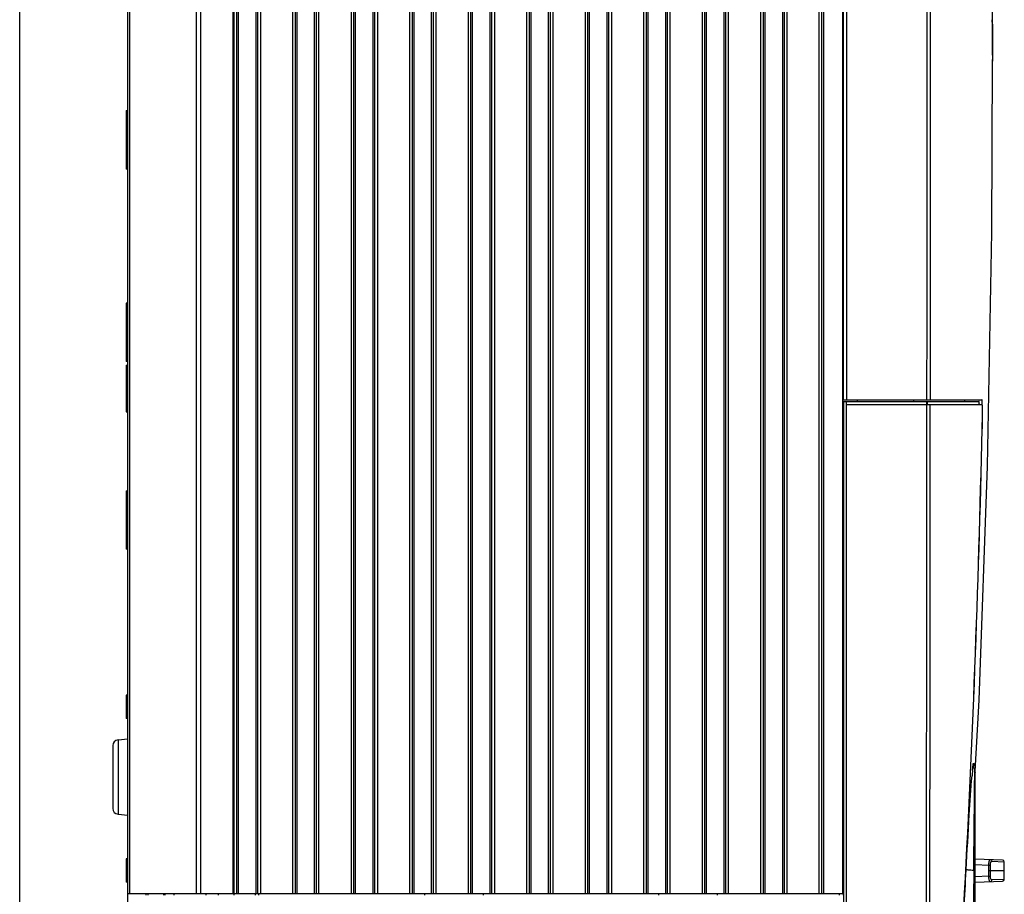
# Model space of a CAD drawing. Units: millimetres. Extents: x 0 to 594, y 0 to 420.
# Drawn here: x 62 to 104, y 208 to 246 of the extents above; entities that cross this region are included whole.
import ezdxf

# ---------------------------------------------------------------- set-up
doc = ezdxf.new("R2010")
doc.units = ezdxf.units.MM
doc.header["$LTSCALE"] = 32.67
doc.layers.get('0').update_dxf_attribs({"linetype": 'CONTINUOUS'})
doc.styles.get("Standard").update_dxf_attribs({"font": 'txt', "width": 0.5})
doc.dimstyles.new('DIMSTYLE_4', dxfattribs={"dimtxt": 3, "dimasz": 3.5, "dimexe": 0.18, "dimexo": 0.0625, "dimgap": 0.09, "dimtad": 1, "dimlfac": 4, "dimdsep": 46, "dimtxsty": 'Standard', "dimblk": '_FILLED', "dimblk1": '_FILLED', "dimblk2": '_FILLED', "dimcen": 0.09, "dimclrt": 5, "dimadec": 0, "dimazin": 0, "dimtp": 0.5, "dimtm": 0.5, "dimtfac": 1, "dimtofl": 0, "dimtmove": 0, "dimatfit": 3, "dimldrblk": '_FILLED', "dimfxl": 1, "dimtolj": 1, "dimarcsym": 0})

# ---------------------------------------------------------------- blocks, each defined once
blk = doc.blocks.new('_FILLED')
at = {"color": 0, "linetype": 'ByBlock'}
blk.add_solid([(0, 0), (-1, 0.214), (-1, -0.214)], dxfattribs=at)
blk = doc.blocks.new('*D5')
at = {"color": 2, "linetype": 'Continuous'}
for p, q in [((61.885, 198.545), (61.885, 282.411)), ((103.456, 245.001), (103.456, 282.411)), ((61.885, 280.911), (82.671, 280.911)), ((103.456, 280.911), (82.671, 280.911))]:
    blk.add_line(p, q, dxfattribs=at)
at = {"color": 2, "linetype": 'Continuous', "xscale": 3.5, "yscale": 3.5, "zscale": 3.5, "rotation": 180}
blk.add_blockref('_FILLED', (61.885, 280.911), dxfattribs=at)
at = {"color": 2, "linetype": 'Continuous', "xscale": 3.5, "yscale": 3.5, "zscale": 3.5}
blk.add_blockref('_FILLED', (103.456, 280.911), dxfattribs=at)
at = {"color": 5, "linetype": 'Continuous', "insert": (81.921, 284.661), "char_height": 3, "width": 10.5, "attachment_point": 2, "line_spacing_factor": 0.9}
blk.add_mtext('166,28\\P[6.547]', dxfattribs=at)

msp = doc.modelspace()

# ---------------------------------------------------------------- linework, layer by layer
at = {"color": 7, "linetype": 'Continuous'}
for p, q in [((71.0352, 263.2477), (71.0352, 208.3628)), ((71.0102, 208.4378), (71.0102, 262.9128)), ((66.5102, 190.3201), (66.5102, 261.3659)), ((91.2271, 260.8723), (91.2271, 208.4378)), ((91.9901, 208.4378), (91.9901, 260.8848)), ((92.0665, 208.4378), (92.0665, 260.8787)), ((93.6542, 260.9053), (93.6542, 208.4376)), ((93.7273, 260.9135), (93.7273, 208.4378)), ((94.4903, 208.4378), (94.4903, 260.9262)), ((94.5665, 208.4378), (94.5665, 260.9201)), ((96.1542, 260.9469), (96.1542, 208.4376)), ((96.2275, 260.9552), (96.2275, 208.4378)), ((97.0602, 208.4378), (97.0602, 260.9703)), ((97.2102, 261.0233), (97.2102, 229.5378)), ((71.1529, 260.5475), (71.1529, 208.4376)), ((71.224, 260.5544), (71.224, 208.4378)), ((71.9886, 208.4378), (71.9886, 260.5621)), ((72.0667, 208.4378), (72.0667, 260.5598)), ((73.5477, 260.4589), (73.5478, 208.4378)), ((73.6544, 260.585), (73.6544, 208.4377)), ((73.7258, 260.593), (73.7258, 208.4378)), ((74.4888, 208.4378), (74.4888, 260.6006)), ((74.5667, 208.4378), (74.5667, 260.5985)), ((74.6727, 208.4378), (74.6727, 260.4763)), ((76.0478, 260.4977), (76.0478, 208.4378)), ((76.1544, 260.6239), (76.1544, 208.4376)), ((76.226, 260.6318), (76.226, 208.4378)), ((76.989, 208.4378), (76.989, 260.6394)), ((77.0666, 208.4378), (77.0667, 260.6375)), ((77.1727, 260.5153), (77.1727, 208.4378)), ((78.5478, 260.5368), (78.5478, 208.4378)), ((78.6543, 260.663), (78.6543, 208.4376)), ((78.7262, 260.6711), (78.7262, 208.4378)), ((79.4892, 208.4378), (79.4892, 260.6786)), ((79.5666, 208.4378), (79.5666, 260.6768)), ((79.6727, 260.5546), (79.6727, 208.4378)), ((81.0478, 260.5763), (81.0478, 208.4378)), ((81.1543, 260.7026), (81.1543, 208.4376)), ((81.2264, 260.7106), (81.2264, 208.4378)), ((81.9894, 208.4378), (81.9894, 260.7181)), ((82.0666, 208.4378), (82.0666, 260.7165)), ((82.1727, 260.5942), (82.1727, 208.4378)), ((83.5478, 260.6161), (83.5478, 208.4378)), ((83.6543, 260.7424), (83.6543, 208.4376)), ((83.7266, 260.7505), (83.7266, 208.4378)), ((84.4896, 208.4378), (84.4895, 260.7579)), ((84.5666, 208.4378), (84.5666, 260.7566)), ((84.6727, 260.6342), (84.6727, 208.4378)), ((86.0478, 260.6563), (86.0478, 208.4378)), ((86.1543, 260.7826), (86.1543, 208.4376)), ((86.2268, 260.7908), (86.2268, 208.4378)), ((86.9897, 208.4378), (86.9897, 260.7981)), ((87.0666, 208.4378), (87.0666, 260.7969)), ((87.1727, 260.6745), (87.1727, 208.4378)), ((88.5478, 260.6968), (88.5478, 208.4378)), ((88.6543, 260.8232), (88.6543, 208.4376)), ((88.727, 260.8313), (88.7269, 208.4378)), ((89.4899, 208.4378), (89.4899, 260.8386)), ((89.5665, 208.4378), (89.5666, 260.8376)), ((89.6727, 260.7152), (89.6727, 208.4378)), ((91.0478, 260.7377), (91.0478, 208.4378)), ((91.1542, 260.8641), (91.1542, 208.4376)), ((92.1727, 208.4378), (92.1727, 260.7562)), ((93.5478, 260.7789), (93.5478, 208.4378)), ((94.6727, 260.7975), (94.6727, 208.4378)), ((96.0477, 208.4378), (96.0477, 260.8204)), ((72.1727, 260.4377), (72.1727, 208.4378)), ((71.045, 241.1628), (71.0451, 259.8708)), ((69.438, 208.4378), (69.438, 259.517)), ((69.6077, 259.5249), (69.6077, 208.4378)), ((97.0852, 229.5378), (97.0852, 258.5848)), ((66.5796, 256.5113), (66.5796, 208.4377)), ((103.3763, 250.0301), (103.4473, 245.7744)), ((103.4473, 245.7759), (103.4491, 245.413)), ((103.4478, 245.6712), (103.4473, 245.7759)), ((103.4491, 245.4147), (103.4502, 245.1877)), ((103.4501, 245.3249), (103.4496, 245.4131)), ((103.4501, 245.3251), (103.4553, 244.2354)), ((103.4502, 245.1877), (103.4546, 244.2709)), ((103.4546, 244.2709), (103.4547, 244.2452)), ((103.4547, 244.2452), (103.4548, 244.2325)), ((103.4548, 244.2325), (103.4551, 244.1562)), ((103.4551, 244.1562), (103.4558, 244.0192)), ((103.4559, 244.001), (103.4556, 244.0702)), ((103.4558, 244.0192), (103.4559, 244.001)), ((66.4352, 241.8928), (66.4352, 239.3928)), ((66.4352, 241.8928), (66.5102, 241.8928)), ((66.5102, 241.8178), (66.4352, 241.8178)), ((71.045, 223.9253), (71.045, 241.1628)), ((66.4352, 239.4678), (66.5102, 239.4678)), ((66.5102, 239.3928), (66.4352, 239.3928)), ((71.0102, 235.7732), (71.0352, 235.7732)), ((71.0352, 235.6948), (71.0102, 235.6948)), ((71.0352, 235.6629), (71.0102, 235.6629)), ((66.4352, 233.6628), (66.4352, 231.1628)), ((66.5102, 233.6628), (66.4352, 233.6628)), ((71.0102, 233.1628), (71.0352, 233.1628)), ((71.0102, 233.155), (71.0352, 233.155)), ((97.0602, 233.4915), (97.0852, 233.4915)), ((97.0852, 233.4128), (97.0602, 233.4128)), ((71.0352, 233.0838), (71.0102, 233.0838)), ((66.5102, 232.6628), (66.4352, 232.6628)), ((66.5102, 231.6628), (66.4352, 231.6628)), ((66.5102, 231.1628), (66.4352, 231.1628)), ((66.4352, 231.0128), (66.4352, 229.0128)), ((66.4352, 231.0128), (66.5102, 231.0128)), ((97.0852, 230.9128), (97.0602, 230.9128)), ((97.0852, 230.8411), (97.0602, 230.8411)), ((66.4352, 230.5128), (66.5102, 230.5128)), ((66.4352, 229.5128), (66.5102, 229.5128)), ((97.0852, 229.5378), (103.0037, 229.5378)), ((97.0852, 229.4628), (102.8793, 229.4628)), ((97.0852, 229.4628), (97.0852, 187.3961)), ((97.2102, 187.1561), (97.2102, 229.4628)), ((97.2102, 229.3378), (103.0004, 229.3378)), ((97.6852, 229.4628), (97.6852, 229.5378)), ((100.0999, 229.4635), (100.1, 229.5385)), ((100.6506, 229.3378), (100.6506, 229.4628)), ((100.6748, 229.3378), (100.6748, 229.4628)), ((66.4352, 229.0128), (66.5102, 229.0128)), ((97.0602, 226.2878), (97.0852, 226.2878)), ((66.4352, 225.6428), (66.4352, 223.1428)), ((66.4352, 225.6428), (66.5102, 225.6428)), ((66.5102, 225.5678), (66.4352, 225.5678)), ((97.0852, 224.2878), (97.0602, 224.2878)), ((71.0453, 208.4378), (71.045, 223.9253)), ((66.4352, 223.3428), (66.5102, 223.3428)), ((66.5102, 223.1428), (66.4352, 223.1428)), ((97.0602, 218.1628), (97.0852, 218.1628)), ((66.4352, 216.9128), (66.4352, 215.9128)), ((66.5102, 216.9128), (66.4352, 216.9128)), ((66.5102, 215.9128), (66.4352, 215.9128)), ((97.0852, 216.1628), (97.0602, 216.1628)), ((66.0884, 215.0031), (66.5102, 215.04)), ((65.8602, 214.7539), (65.8602, 212.0715)), ((66.0884, 215.0031), (66.0884, 211.8225)), ((102.6848, 213.7303), (102.67, 213.7837)), ((102.7014, 213.6841), (102.6848, 213.7303)), ((102.7102, 205.2565), (102.7102, 213.637)), ((102.7102, 213.6169), (102.7102, 213.6064)), ((102.6922, 213.0802), (102.6949, 213.3088)), ((71.0102, 212.7594), (71.0352, 212.7594)), ((71.0352, 212.684), (71.0102, 212.684)), ((71.0352, 212.6628), (71.0102, 212.6628)), ((66.0884, 211.8225), (66.5102, 211.7856)), ((71.0102, 210.1628), (71.0352, 210.1628)), ((71.0102, 210.1443), (71.0352, 210.1443)), ((71.0352, 210.0698), (71.0102, 210.0698)), ((66.4352, 209.9128), (66.4352, 208.9128)), ((66.5102, 209.9128), (66.4352, 209.9128)), ((102.6553, 209.4167), (102.659, 209.8216)), ((102.659, 209.8216), (102.6599, 209.9144)), ((103.8879, 209.8637), (102.7102, 209.9049)), ((102.7102, 209.6743), (103.3, 209.6522)), ((103.2999, 209.1733), (103.2999, 209.6522)), ((103.3675, 209.4128), (103.3677, 209.6486)), ((103.4268, 209.8099), (103.9603, 209.7888)), ((103.9602, 209.0368), (103.9602, 209.7888)), ((103.3, 209.1733), (102.7102, 209.1512)), ((103.2998, 209.4128), (103.9602, 209.4128)), ((103.3677, 209.1769), (103.3675, 209.4128)), ((66.5102, 208.9128), (66.4352, 208.9128)), ((71.0102, 208.8127), (71.0352, 208.8127)), ((102.7102, 208.9207), (103.8879, 208.9618)), ((103.9603, 209.0368), (103.4268, 209.0156)), ((66.5102, 208.4378), (71.0102, 208.4378)), ((67.2852, 208.3628), (67.2852, 208.4378)), ((67.3546, 208.4378), (67.3546, 208.3628)), ((68.0362, 208.4378), (68.0362, 208.3628)), ((68.0904, 208.4378), (68.0904, 208.3628)), ((68.4737, 208.4378), (68.4737, 208.3628)), ((69.8602, 208.3628), (69.8602, 208.4378)), ((70.3602, 208.4378), (70.3602, 208.3628)), ((70.3852, 208.3628), (70.3852, 208.4378)), ((71.0352, 208.4378), (97.0602, 208.4378)), ((71.9602, 208.3628), (71.9602, 208.4378)), ((72.1012, 208.3628), (72.1012, 208.4378)), ((79.1852, 208.4378), (79.1852, 208.3628)), ((81.6852, 208.4378), (81.6852, 208.3628)), ((89.1852, 208.4378), (89.1852, 208.3628)), ((91.6852, 208.4378), (91.6852, 208.3628)), ((96.9102, 208.4378), (96.9102, 208.3628)), ((97.0852, 208.4408), (97.0602, 208.4378)), ((97.0677, 208.4378), (97.0677, 208.3628))]:
    msp.add_line(p, q, dxfattribs=at)
for points in [[(103.4552, 244.2577), (103.4531, 244.9131), (103.4508, 245.413)], [(102.6913, 213.1456), (102.8801, 216.702), (103.2393, 226.7001), (103.4271, 236.7028), (103.4559, 244.001)], [(102.67, 213.7837), (102.6617, 213.8246), (102.6581, 213.849), (102.6567, 213.8613), (102.6563, 213.8657), (102.6564, 213.864)]]:
    msp.add_lwpolyline(points, dxfattribs=at)
for centre, radius, start, end in [((103.3803, 244.2352), 0.075, 354.49021, 0.13467), ((75.8798, 229.3724), 26.9997, 359.92661, 0.19187), ((100.4736, 229.2322), 2.4226, 2.55347, 3.34207), ((-536.84, 242.4414), 640.0068, 355.067029, 358.733115), ((-535.3758, 242.4421), 638.5493, 355.055162, 358.7298577), ((66.1102, 214.754), 0.25, 95, 180), ((99.1986, 213.8025), 3.4607, 0.80302, 1.3443), ((122.4903, 211.786), 19.9799, 174.53787, 175.18876), ((102.5852, 213.6372), 0.125, 0.0182, 13.92557), ((66.1102, 212.0715), 0.25, 180, 265), ((103.8853, 209.7888), 0.075, 0.0354, 88.06213), ((1494.8574, 196.7048), 1392.2593, 179.4768616, 179.6221262), ((103.8853, 209.0368), 0.075, 271.93787, 359.9646)]:
    msp.add_arc(centre, radius, start, end, dxfattribs=at)
for points, knots in [([(100.6561, 229.5378), (100.6573, 232.1573), (100.6609, 242.6187), (100.6595, 253.08), (100.6557, 260.9218)], [0, 0, 0, 0, 0.2504051, 1, 1, 1, 1]), ([(100.7992, 229.5378), (100.8007, 232.1561), (100.8054, 242.6126), (100.8037, 253.069), (100.7986, 260.9071)], [0, 0, 0, 0, 0.2504056, 1, 1, 1, 1]), ([(100.6195, 194.5194), (100.6299, 203.225), (100.6433, 214.8311), (100.6527, 226.4372), (100.6547, 229.3378)], [0, 0, 0, 0, 0.7500845, 1, 1, 1, 1]), ([(100.7649, 194.5242), (100.7745, 203.2286), (100.7888, 214.8331), (100.7974, 226.4376), (100.7991, 229.3378)], [0, 0, 0, 0, 0.7500829, 1, 1, 1, 1]), ([(102.2533, 229.5378), (102.2598, 229.5378), (102.2589, 229.5003), (102.2639, 229.4836), (102.2652, 229.4655)], [0, 0, 0, 0, 0.2624158, 1, 1, 1, 1]), ([(102.8838, 229.4528), (102.8832, 229.4553), (102.8825, 229.4587), (102.88, 229.4629), (102.8788, 229.4628)], [0, 0, 0, 0, 0.6882997, 1, 1, 1, 1]), ([(102.8921, 229.3734), (102.8915, 229.3824), (102.8896, 229.4089), (102.8878, 229.4357), (102.8838, 229.4528)], [0, 0, 0, 0, 0.3400045, 1, 1, 1, 1]), ([(102.9999, 229.3378), (103.002, 229.3378), (103.0041, 229.3277), (103.0067, 229.3146), (103.009, 229.2878), (103.0124, 229.2364), (103.0152, 229.1487), (103.0173, 229.0204), (103.0178, 228.8634), (103.0164, 228.616), (103.0133, 228.4217), (103.0104, 228.2879)], [0, 0, 0, 0, 0.0058935, 0.0210445, 0.0454046, 0.0786219, 0.170445, 0.2939466, 0.445473, 0.6182182, 1, 1, 1, 1]), ([(103.0211, 229.3415), (103.0203, 229.3697), (103.0182, 229.417), (103.0159, 229.4827), (103.0098, 229.5125), (103.0084, 229.5378), (103.0039, 229.5378)], [0, 0, 0, 0, 0.4276333, 0.7399001, 0.9307154, 1, 1, 1, 1]), ([(103.0241, 229.1716), (103.0239, 229.1872), (103.0233, 229.2438), (103.0222, 229.3004), (103.0211, 229.3415)], [0, 0, 0, 0, 0.275014, 1, 1, 1, 1]), ([(103.0163, 228.2878), (103.0181, 228.369), (103.0236, 228.6636), (103.0262, 228.9582), (103.0241, 229.1716)], [0, 0, 0, 0, 0.2756877, 1, 1, 1, 1]), ([(102.6011, 213.6879), (102.6026, 213.7037), (102.6081, 213.7593), (102.614, 213.8148), (102.6188, 213.8544)], [0, 0, 0, 0, 0.2847609, 1, 1, 1, 1]), ([(102.6188, 213.8544), (102.6201, 213.8651), (102.6244, 213.9), (102.6292, 213.9348), (102.6336, 213.9587)], [0, 0, 0, 0, 0.3067901, 1, 1, 1, 1]), ([(102.6336, 213.9587), (102.635, 213.9664), (102.6382, 213.9793), (102.6403, 213.9917), (102.6469, 214.0017), (102.6519, 213.9904), (102.653, 213.978), (102.6573, 213.9395), (102.6578, 213.9081), (102.6583, 213.8837)], [0, 0, 0, 0, 0.1458557, 0.2343285, 0.2698807, 0.3074888, 0.3975503, 0.5430955, 1, 1, 1, 1]), ([(102.3314, 209.4518), (102.3726, 210.2339), (102.4482, 211.5711), (102.5339, 212.9078), (102.5808, 213.4618)], [0, 0, 0, 0, 0.5848367, 1, 1, 1, 1]), ([(102.6949, 213.3088), (102.6956, 213.3636), (102.6979, 213.4509), (102.6962, 213.5895), (102.7031, 213.6241), (102.6982, 213.691), (102.7011, 213.6841)], [0, 0, 0, 0, 0.4379702, 0.752497, 0.9405456, 1, 1, 1, 1]), ([(102.6599, 209.9144), (102.6628, 210.2308), (102.673, 211.2861), (102.6835, 212.3414), (102.6922, 213.0802)], [0, 0, 0, 0, 0.2997915, 1, 1, 1, 1]), ([(103.3, 209.6522), (103.3004, 209.6826), (103.3035, 209.7384), (103.3133, 209.803), (103.3261, 209.8442), (103.3361, 209.8672), (103.3496, 209.8825), (103.3586, 209.8822)], [0, 0, 0, 0, 0.3715335, 0.6802224, 0.7990384, 0.8908716, 1, 1, 1, 1]), ([(103.3, 209.6522), (103.3138, 209.6521), (103.3363, 209.6514), (103.359, 209.6503), (103.3677, 209.6486)], [0, 0, 0, 0, 0.6086498, 1, 1, 1, 1]), ([(103.3587, 209.8822), (103.3761, 209.8816), (103.4123, 209.8648), (103.4262, 209.8281), (103.4268, 209.8099)], [0, 0, 0, 0, 0.4899338, 1, 1, 1, 1]), ([(103.3677, 209.6486), (103.3678, 209.6704), (103.3709, 209.7112), (103.3819, 209.7661), (103.4067, 209.8096), (103.4267, 209.8099)], [0, 0, 0, 0, 0.363923, 0.6659827, 1, 1, 1, 1]), ([(102.1358, 205.2264), (102.1451, 205.4915), (102.2019, 206.9003), (102.2712, 208.3086), (102.3314, 209.4518)], [0, 0, 0, 0, 0.1881386, 1, 1, 1, 1]), ([(102.6559, 209.4166), (102.6115, 209.4199), (102.5342, 209.4271), (102.4306, 209.4327), (102.3731, 209.447), (102.3358, 209.4446), (102.3314, 209.4518)], [0, 0, 0, 0, 0.4086924, 0.7223655, 0.922761, 1, 1, 1, 1]), ([(102.6561, 209.4166), (102.6693, 209.4167), (102.6828, 209.4228), (102.7087, 209.4127), (102.7102, 209.4173)], [0, 0, 0, 0, 0.7336636, 1, 1, 1, 1]), ([(103.3, 209.1733), (103.3138, 209.1734), (103.3363, 209.1741), (103.359, 209.1753), (103.3677, 209.1769)], [0, 0, 0, 0, 0.6086262, 1, 1, 1, 1]), ([(103.3586, 208.9434), (103.3497, 208.943), (103.3361, 208.9583), (103.3261, 208.9813), (103.3133, 209.0225), (103.3035, 209.0871), (103.3003, 209.1429), (103.3, 209.1733)], [0, 0, 0, 0, 0.109188, 0.201013, 0.3198258, 0.6285101, 1, 1, 1, 1]), ([(103.4267, 209.0156), (103.4067, 209.0158), (103.3819, 209.0595), (103.3709, 209.1143), (103.3678, 209.1552), (103.3677, 209.1769)], [0, 0, 0, 0, 0.3340193, 0.6360431, 1, 1, 1, 1]), ([(103.3587, 208.9433), (103.3761, 208.9439), (103.4123, 208.9607), (103.4262, 208.9975), (103.4268, 209.0156)], [0, 0, 0, 0, 0.4899352, 1, 1, 1, 1])]:
    msp.add_open_spline(points, degree=3, knots=knots, dxfattribs=at)

# ---------------------------------------------------------------- dimensions: what is measured, and where the dimension line sits
at = {"color": 2, "linetype": 'Continuous'}
dim = msp.add_linear_dim(base=(61.8852, 280.9112), p1=(103.4559, 245.001), p2=(61.8852, 198.5447), angle=180, dimstyle='DIMSTYLE_4', dxfattribs=at)
dim.commit()
dim.dimension.update_dxf_attribs({"geometry": '*D5', "text_midpoint": (80.0456, 280.9112), "dimtype": 160})

doc.saveas('drawing.dxf')
